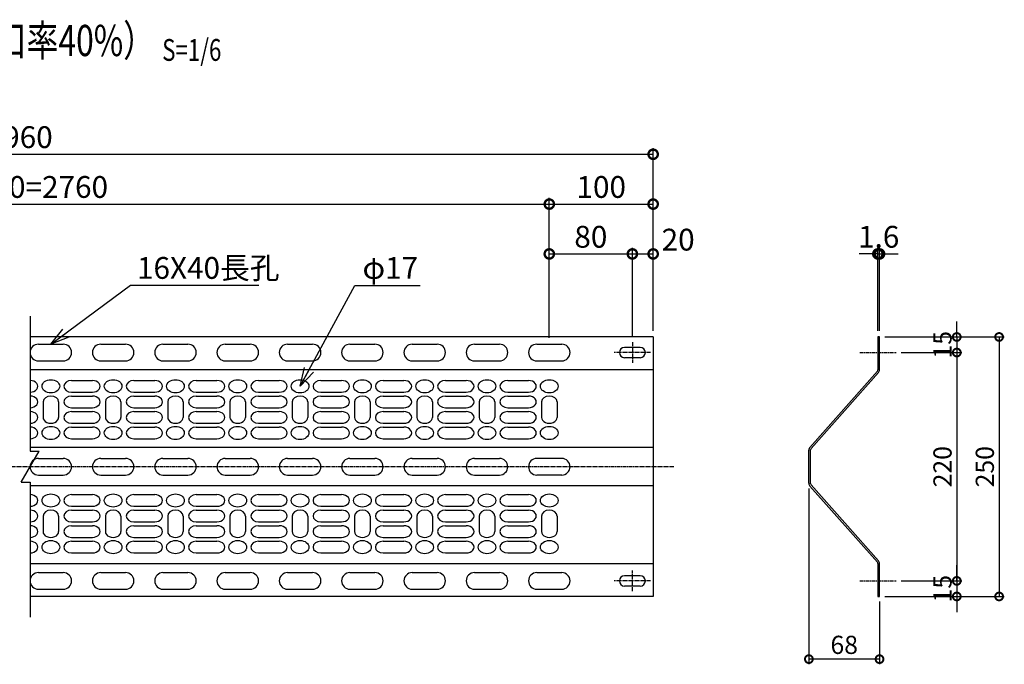
# Model space of a CAD drawing. Units: millimetres. Extents: x 303 to 8960, y 34 to 6748.
# Drawn here: x 948 to 1896, y 89 to 710 of the extents above; entities that cross this region are included whole.
import ezdxf
from ezdxf.enums import TextEntityAlignment as Align

# ---------------------------------------------------------------- set-up
doc = ezdxf.new("R2010")
doc.units = ezdxf.units.MM
doc.header["$LTSCALE"] = 0.2
doc.linetypes.add('CENTER2', pattern=[28.575, 19.05, -3.175, 3.175, -3.175])
for name, color, linetype in [('CENTER', 6, 'CENTER2'), ('L', 7, 'Continuous'), ('M', 82, 'Continuous'), ('TEXT', 150, 'Continuous')]:
    doc.layers.add(name, color=color, linetype=linetype)
doc.styles.add('NCE', font='romans.shx', dxfattribs={"width": 0.8, "oblique": 10, "bigfont": 'extfont.shx'})
doc.styles.get("Standard").update_dxf_attribs({"font": 'romans.shx', "width": 0.8, "bigfont": 'extfont.shx'})
doc.dimstyles.new('NCE_new_5', dxfattribs={"dimscale": 5, "dimtxt": 3.5, "dimasz": 3, "dimexe": 1, "dimexo": 1, "dimgap": 1, "dimtad": 1, "dimdsep": 46, "dimtxsty": 'NCE', "dimblk": 'DOTSMALL', "dimcen": 0, "dimclrd": 7, "dimclre": 7, "dimclrt": 256, "dimaunit": 1, "dimadec": 1, "dimazin": 0, "dimtfac": 1, "dimtix": 1, "dimtmove": 2, "dimatfit": 2, "dimldrblk": 'OPEN30', "dimfxl": 0, "dimtolj": 1, "dimtzin": 0, "dimarcsym": 0})
doc.dimstyles.new('NCE_new_6', dxfattribs={"dimscale": 6, "dimtxt": 3.5, "dimasz": 3, "dimexe": 1, "dimexo": 1, "dimgap": 1, "dimtad": 1, "dimdsep": 46, "dimtxsty": 'NCE', "dimblk": 'DOTSMALL', "dimcen": 0, "dimclrd": 7, "dimclre": 7, "dimclrt": 256, "dimaunit": 1, "dimadec": 1, "dimazin": 0, "dimtfac": 1, "dimtix": 1, "dimtmove": 2, "dimatfit": 2, "dimldrblk": 'OPEN30', "dimfxl": 0, "dimtolj": 1, "dimtzin": 0, "dimarcsym": 0})

# ---------------------------------------------------------------- blocks, each defined once
blk = doc.blocks.new('Title & Scale')
at = {"layer": 'TEXT', "width": 0.75}
blk.add_attdef('図面名', text='', height=5, dxfattribs=at).set_placement((0, 0), align=Align.BOTTOM_RIGHT)
blk.add_attdef('縮尺', text='', height=3.5, dxfattribs=at).set_placement((0, -0.3), align=Align.BOTTOM_LEFT)
blk = doc.blocks.new('_DotSmall')
at = {"color": 0, "linetype": 'ByBlock', "const_width": 0.5}
blk.add_lwpolyline([(-0.0625, 0, 1), (0.0625, 0, 1)], format="xyb", close=True, dxfattribs=at)
blk = doc.blocks.new('*D43')
at = {"layer": 'TEXT', "color": 7, "lineweight": -2}
for p, q in [((437.92, 403.76), (437.92, 538.76)), ((437.92, 532.76), (1457.92, 532.76)), ((1457.92, 403.76), (1457.92, 538.76))]:
    blk.add_line(p, q, dxfattribs=at)
at = {"layer": 'TEXT', "color": 7, "lineweight": -2, "xscale": 18, "yscale": 18, "zscale": 18, "rotation": 180}
blk.add_blockref('_DotSmall', (437.92, 532.76), dxfattribs=at)
at = {"layer": 'TEXT', "color": 7, "lineweight": -2, "xscale": 18, "yscale": 18, "zscale": 18}
blk.add_blockref('_DotSmall', (1457.92, 532.76), dxfattribs=at)
at = {"layer": 'TEXT', "insert": (947.92, 549.26), "char_height": 21, "attachment_point": 5, "style": 'NCE'}
blk.add_mtext('\\A1;46@60=2760', dxfattribs=at)
blk = doc.blocks.new('_OPEN30')
at = {"color": 0, "linetype": 'ByBlock'}
for p, q in [((-1, 0.268), (0, 0)), ((0, 0), (-1, -0.268)), ((0, 0), (-1, 0))]:
    blk.add_line(p, q, dxfattribs=at)
blk = doc.blocks.new('*D44')
at = {"layer": 'TEXT', "color": 7, "lineweight": -2}
for p, q in [((1457.92, 403.76), (1457.92, 538.76)), ((1457.92, 532.76), (1557.92, 532.76)), ((1557.92, 410.76), (1557.92, 538.76))]:
    blk.add_line(p, q, dxfattribs=at)
at = {"layer": 'TEXT', "color": 7, "lineweight": -2, "xscale": 18, "yscale": 18, "zscale": 18, "rotation": 180}
blk.add_blockref('_DotSmall', (1457.92, 532.76), dxfattribs=at)
at = {"layer": 'TEXT', "color": 7, "lineweight": -2, "xscale": 18, "yscale": 18, "zscale": 18}
blk.add_blockref('_DotSmall', (1557.92, 532.76), dxfattribs=at)
at = {"layer": 'TEXT', "insert": (1507.92, 549.26), "char_height": 21, "attachment_point": 5, "style": 'NCE'}
blk.add_mtext('\\A1;100', dxfattribs=at)
blk = doc.blocks.new('*D45')
at = {"layer": 'TEXT', "color": 7, "lineweight": -2}
for p, q in [((1457.92, 403.76), (1457.92, 490.76)), ((1457.92, 484.76), (1537.92, 484.76)), ((1537.92, 405.76), (1537.92, 490.76))]:
    blk.add_line(p, q, dxfattribs=at)
at = {"layer": 'TEXT', "color": 7, "lineweight": -2, "xscale": 18, "yscale": 18, "zscale": 18, "rotation": 180}
blk.add_blockref('_DotSmall', (1457.92, 484.76), dxfattribs=at)
at = {"layer": 'TEXT', "color": 7, "lineweight": -2, "xscale": 18, "yscale": 18, "zscale": 18}
blk.add_blockref('_DotSmall', (1537.92, 484.76), dxfattribs=at)
at = {"layer": 'TEXT', "insert": (1497.92, 501.26), "char_height": 21, "attachment_point": 5, "style": 'NCE'}
blk.add_mtext('\\A1;80', dxfattribs=at)
blk = doc.blocks.new('*D46')
at = {"layer": 'TEXT', "color": 7, "lineweight": -2}
for p, q in [((1537.92, 405.76), (1537.92, 490.76)), ((1537.92, 484.76), (1557.92, 484.76)), ((1557.92, 410.76), (1557.92, 490.76))]:
    blk.add_line(p, q, dxfattribs=at)
at = {"layer": 'TEXT', "color": 7, "lineweight": -2, "xscale": 18, "yscale": 18, "zscale": 18, "rotation": 180}
blk.add_blockref('_DotSmall', (1537.92, 484.76), dxfattribs=at)
at = {"layer": 'TEXT', "color": 7, "lineweight": -2, "xscale": 18, "yscale": 18, "zscale": 18}
blk.add_blockref('_DotSmall', (1557.92, 484.76), dxfattribs=at)
at = {"layer": 'TEXT', "insert": (1582.01, 498.51), "char_height": 21, "attachment_point": 5, "style": 'NCE'}
blk.add_mtext('\\A1;20', dxfattribs=at)
blk = doc.blocks.new('*D47')
at = {"layer": 'TEXT', "color": 7, "lineweight": -2}
for p, q in [((337.92, 410.76), (337.92, 586.76)), ((337.92, 580.76), (1557.92, 580.76)), ((1557.92, 410.76), (1557.92, 586.76))]:
    blk.add_line(p, q, dxfattribs=at)
at = {"layer": 'TEXT', "color": 7, "lineweight": -2, "xscale": 18, "yscale": 18, "zscale": 18, "rotation": 180}
blk.add_blockref('_DotSmall', (337.92, 580.76), dxfattribs=at)
at = {"layer": 'TEXT', "color": 7, "lineweight": -2, "xscale": 18, "yscale": 18, "zscale": 18}
blk.add_blockref('_DotSmall', (1557.92, 580.76), dxfattribs=at)
at = {"layer": 'TEXT', "insert": (947.92, 597.26), "char_height": 21, "attachment_point": 5, "style": 'NCE'}
blk.add_mtext('\\A1;2960', dxfattribs=at)
blk = doc.blocks.new('Break')
for p, q in [((-1.44, -2.5), (1.44, 2.5)), ((0, 2.5), (1.44, 2.5)), ((-1.44, -2.5), (0, -2.5))]:
    blk.add_line(p, q)
blk = doc.blocks.new('*D48')
at = {"layer": 'TEXT', "color": 7, "lineweight": -2}
for p, q in [((1707.92, 258.77), (1707.92, 89.39)), ((1775.92, 149.76), (1775.92, 89.39)), ((1775.92, 94.39), (1707.92, 94.39))]:
    blk.add_line(p, q, dxfattribs=at)
at = {"layer": 'TEXT', "color": 7, "lineweight": -2, "xscale": 15, "yscale": 15, "zscale": 15, "rotation": 180}
blk.add_blockref('_DotSmall', (1707.92, 94.39), dxfattribs=at)
at = {"layer": 'TEXT', "color": 7, "lineweight": -2, "xscale": 15, "yscale": 15, "zscale": 15}
blk.add_blockref('_DotSmall', (1775.92, 94.39), dxfattribs=at)
at = {"layer": 'TEXT', "insert": (1741.92, 108.14), "char_height": 17.5, "attachment_point": 5, "style": 'NCE'}
blk.add_mtext('\\A1;68', dxfattribs=at)
blk = doc.blocks.new('*D49')
at = {"layer": 'TEXT', "color": 7, "lineweight": -2}
for p, q in [((1850.31, 404.76), (1850.31, 419.76)), ((1780.92, 404.76), (1855.31, 404.76)), ((1850.31, 404.76), (1850.31, 389.76)), ((1796.82, 389.76), (1855.31, 389.76)), ((1850.31, 389.76), (1850.31, 374.76))]:
    blk.add_line(p, q, dxfattribs=at)
at = {"layer": 'TEXT', "color": 7, "lineweight": -2, "xscale": 15, "yscale": 15, "zscale": 15}
for p, rotation in [((1850.31, 404.76), 270), ((1850.31, 389.76), 90)]:
    blk.add_blockref('_DotSmall', p, dxfattribs=dict(at, rotation=rotation))
at = {"layer": 'TEXT', "insert": (1836.56, 397.26), "char_height": 17.5, "attachment_point": 5, "rotation": 90, "style": 'NCE'}
blk.add_mtext('\\A1;15', dxfattribs=at)
blk = doc.blocks.new('*D50')
at = {"layer": 'TEXT', "color": 7, "lineweight": -2}
for p, q in [((1796.82, 389.76), (1855.31, 389.76)), ((1850.31, 389.76), (1850.31, 169.76)), ((1796.82, 169.76), (1855.31, 169.76))]:
    blk.add_line(p, q, dxfattribs=at)
at = {"layer": 'TEXT', "color": 7, "lineweight": -2, "xscale": 15, "yscale": 15, "zscale": 15}
for p, rotation in [((1850.31, 389.76), 90), ((1850.31, 169.76), 270)]:
    blk.add_blockref('_DotSmall', p, dxfattribs=dict(at, rotation=rotation))
at = {"layer": 'TEXT', "insert": (1836.56, 279.76), "char_height": 17.5, "attachment_point": 5, "rotation": 90, "style": 'NCE'}
blk.add_mtext('\\A1;220', dxfattribs=at)
blk = doc.blocks.new('*D51')
at = {"layer": 'TEXT', "color": 7, "lineweight": -2}
for p, q in [((1850.31, 169.76), (1850.31, 184.76)), ((1796.82, 169.76), (1855.31, 169.76)), ((1850.31, 169.76), (1850.31, 154.76)), ((1780.92, 154.76), (1855.31, 154.76)), ((1850.31, 154.76), (1850.31, 139.76))]:
    blk.add_line(p, q, dxfattribs=at)
at = {"layer": 'TEXT', "color": 7, "lineweight": -2, "xscale": 15, "yscale": 15, "zscale": 15}
for p, rotation in [((1850.31, 169.76), 270), ((1850.31, 154.76), 90)]:
    blk.add_blockref('_DotSmall', p, dxfattribs=dict(at, rotation=rotation))
at = {"layer": 'TEXT', "insert": (1836.56, 162.26), "char_height": 17.5, "attachment_point": 5, "rotation": 90, "style": 'NCE'}
blk.add_mtext('\\A1;15', dxfattribs=at)
blk = doc.blocks.new('*D52')
at = {"layer": 'TEXT', "color": 7, "lineweight": -2}
for p, q in [((1780.92, 404.76), (1896.08, 404.76)), ((1891.08, 404.76), (1891.08, 154.76)), ((1780.92, 154.76), (1896.08, 154.76))]:
    blk.add_line(p, q, dxfattribs=at)
at = {"layer": 'TEXT', "color": 7, "lineweight": -2, "xscale": 15, "yscale": 15, "zscale": 15}
for p, rotation in [((1891.08, 404.76), 90), ((1891.08, 154.76), 270)]:
    blk.add_blockref('_DotSmall', p, dxfattribs=dict(at, rotation=rotation))
at = {"layer": 'TEXT', "insert": (1877.33, 279.76), "char_height": 17.5, "attachment_point": 5, "rotation": 90, "style": 'NCE'}
blk.add_mtext('\\A1;250', dxfattribs=at)
blk = doc.blocks.new('*D53')
at = {"layer": 'TEXT', "color": 7, "lineweight": -2}
for p, q in [((1774.32, 484.76), (1756.32, 484.76)), ((1774.32, 410.76), (1774.32, 490.76)), ((1774.32, 484.76), (1775.92, 484.76)), ((1775.92, 410.76), (1775.92, 490.76)), ((1775.92, 484.76), (1793.92, 484.76))]:
    blk.add_line(p, q, dxfattribs=at)
at = {"layer": 'TEXT', "color": 7, "lineweight": -2, "xscale": 18, "yscale": 18, "zscale": 18}
blk.add_blockref('_DotSmall', (1774.32, 484.76), dxfattribs=at)
at = {"layer": 'TEXT', "color": 7, "lineweight": -2, "xscale": 18, "yscale": 18, "zscale": 18, "rotation": 180}
blk.add_blockref('_DotSmall', (1775.92, 484.76), dxfattribs=at)
at = {"layer": 'TEXT', "insert": (1775.12, 501.26), "char_height": 21, "attachment_point": 5, "style": 'NCE'}
blk.add_mtext('\\A1;1.6', dxfattribs=at)

msp = doc.modelspace()

# ---------------------------------------------------------------- linework, layer by layer
at = {"layer": 'CENTER'}
for p, q in [((1537.918, 399.758), (1537.918, 379.758)), ((1555.418, 389.758), (1520.418, 389.758)), ((1756.818, 389.756), (1791.818, 389.756)), ((1577.918, 279.758), (317.918, 279.758)), ((1537.918, 159.757), (1537.918, 179.757)), ((1555.418, 169.757), (1520.418, 169.757)), ((1756.818, 169.759), (1791.818, 169.759))]:
    msp.add_line(p, q, dxfattribs=at)
at = {"layer": 'L'}
for p, q in [((957.918, 424.758), (957.918, 294.758)), ((965.918, 397.756), (989.918, 397.756)), ((1025.918, 397.756), (1049.918, 397.756)), ((1085.918, 397.756), (1109.918, 397.756)), ((1145.918, 397.756), (1169.918, 397.756)), ((1205.918, 397.756), (1229.918, 397.756)), ((1265.918, 397.756), (1289.918, 397.756)), ((1325.918, 397.756), (1349.918, 397.756)), ((1385.918, 397.756), (1409.918, 397.756)), ((1445.918, 397.756), (1469.918, 397.756)), ((965.918, 381.756), (989.918, 381.756)), ((1025.918, 381.756), (1049.918, 381.756)), ((1085.918, 381.756), (1109.918, 381.756)), ((1145.918, 381.756), (1169.918, 381.756)), ((1205.918, 381.756), (1229.918, 381.756)), ((1265.918, 381.756), (1289.918, 381.756)), ((1325.918, 381.756), (1349.918, 381.756)), ((1385.918, 381.756), (1409.918, 381.756)), ((1445.918, 381.756), (1469.918, 381.756)), ((997.918, 362.826), (1017.918, 362.826)), ((1057.918, 362.826), (1077.918, 362.826)), ((1117.918, 362.826), (1137.918, 362.826)), ((1177.918, 362.826), (1197.918, 362.826)), ((1237.918, 362.826), (1257.918, 362.826)), ((1297.918, 362.826), (1317.918, 362.826)), ((1357.918, 362.826), (1377.918, 362.826)), ((1417.918, 362.826), (1437.918, 362.826)), ((997.918, 351.595), (1017.918, 351.595)), ((1057.918, 351.595), (1077.918, 351.595)), ((1117.918, 351.595), (1137.918, 351.595)), ((1177.918, 351.595), (1197.918, 351.595)), ((1237.918, 351.595), (1257.918, 351.595)), ((1297.918, 351.595), (1317.918, 351.595)), ((1357.918, 351.595), (1377.918, 351.595)), ((1417.918, 351.595), (1437.918, 351.595)), ((970.418, 342.236), (970.418, 327.262)), ((985.418, 342.236), (985.418, 327.262)), ((997.918, 347.852), (1017.918, 347.852)), ((1030.418, 342.236), (1030.418, 327.262)), ((1045.418, 342.236), (1045.418, 327.262)), ((1057.918, 347.852), (1077.918, 347.852)), ((1090.418, 342.236), (1090.418, 327.262)), ((1105.418, 342.236), (1105.418, 327.262)), ((1117.918, 347.852), (1137.918, 347.852)), ((1150.418, 342.236), (1150.418, 327.262)), ((1165.418, 342.236), (1165.418, 327.262)), ((1177.918, 347.852), (1197.918, 347.852)), ((1210.418, 342.236), (1210.418, 327.262)), ((1225.418, 342.236), (1225.418, 327.262)), ((1237.918, 347.852), (1257.918, 347.852)), ((1270.418, 342.236), (1270.418, 327.262)), ((1285.418, 342.236), (1285.418, 327.262)), ((1297.918, 347.852), (1317.918, 347.852)), ((1330.418, 342.236), (1330.418, 327.262)), ((1345.418, 342.236), (1345.418, 327.262)), ((1357.918, 347.852), (1377.918, 347.852)), ((1390.418, 342.236), (1390.418, 327.262)), ((1405.418, 342.236), (1405.418, 327.262)), ((1417.918, 347.852), (1437.918, 347.852)), ((1450.418, 342.236), (1450.418, 327.262)), ((1465.418, 342.236), (1465.418, 327.262)), ((997.918, 336.621), (1017.918, 336.621)), ((997.918, 332.877), (1017.918, 332.877)), ((1057.918, 336.621), (1077.918, 336.621)), ((1057.918, 332.877), (1077.918, 332.877)), ((1117.918, 336.621), (1137.918, 336.621)), ((1117.918, 332.877), (1137.918, 332.877)), ((1177.918, 336.621), (1197.918, 336.621)), ((1177.918, 332.877), (1197.918, 332.877)), ((1237.918, 336.621), (1257.918, 336.621)), ((1237.918, 332.877), (1257.918, 332.877)), ((1297.918, 336.621), (1317.918, 336.621)), ((1297.918, 332.877), (1317.918, 332.877)), ((1357.918, 336.621), (1377.918, 336.621)), ((1357.918, 332.877), (1377.918, 332.877)), ((1417.918, 336.621), (1437.918, 336.621)), ((1417.918, 332.877), (1437.918, 332.877)), ((997.918, 321.646), (1017.918, 321.646)), ((997.918, 317.903), (1017.918, 317.903)), ((1057.918, 321.646), (1077.918, 321.646)), ((1057.918, 317.903), (1077.918, 317.903)), ((1117.918, 321.646), (1137.918, 321.646)), ((1117.918, 317.903), (1137.918, 317.903)), ((1177.918, 321.646), (1197.918, 321.646)), ((1177.918, 317.903), (1197.918, 317.903)), ((1237.918, 321.646), (1257.918, 321.646)), ((1237.918, 317.903), (1257.918, 317.903)), ((1297.918, 321.646), (1317.918, 321.646)), ((1297.918, 317.903), (1317.918, 317.903)), ((1357.918, 321.646), (1377.918, 321.646)), ((1357.918, 317.903), (1377.918, 317.903)), ((1417.918, 321.646), (1437.918, 321.646)), ((1417.918, 317.903), (1437.918, 317.903)), ((997.918, 306.672), (1017.918, 306.672)), ((1057.918, 306.672), (1077.918, 306.672)), ((1117.918, 306.672), (1137.918, 306.672)), ((1177.918, 306.672), (1197.918, 306.672)), ((1237.918, 306.672), (1257.918, 306.672)), ((1297.918, 306.672), (1317.918, 306.672)), ((1357.918, 306.672), (1377.918, 306.672)), ((1417.918, 306.672), (1437.918, 306.672)), ((965.918, 287.758), (989.918, 287.758)), ((1025.918, 287.758), (1049.918, 287.758)), ((1085.918, 287.758), (1109.918, 287.758)), ((1145.918, 287.758), (1169.918, 287.758)), ((1205.918, 287.758), (1229.918, 287.758)), ((1265.918, 287.758), (1289.918, 287.758)), ((1325.918, 287.758), (1349.918, 287.758)), ((1385.918, 287.758), (1409.918, 287.758)), ((1469.918, 287.758), (1445.918, 287.758)), ((965.918, 271.758), (989.918, 271.758)), ((1025.918, 271.758), (1049.918, 271.758)), ((1085.918, 271.758), (1109.918, 271.758)), ((1145.918, 271.758), (1169.918, 271.758)), ((1205.918, 271.758), (1229.918, 271.758)), ((1265.918, 271.758), (1289.918, 271.758)), ((1325.918, 271.758), (1349.918, 271.758)), ((1385.918, 271.758), (1409.918, 271.758)), ((1469.918, 271.758), (1445.918, 271.758)), ((957.918, 264.758), (957.918, 134.757)), ((997.918, 252.843), (1017.918, 252.843)), ((1057.918, 252.843), (1077.918, 252.843)), ((1117.918, 252.843), (1137.918, 252.843)), ((1177.918, 252.843), (1197.918, 252.843)), ((1237.918, 252.843), (1257.918, 252.843)), ((1297.918, 252.843), (1317.918, 252.843)), ((1357.918, 252.843), (1377.918, 252.843)), ((1417.918, 252.843), (1437.918, 252.843)), ((997.918, 241.612), (1017.918, 241.612)), ((997.918, 237.869), (1017.918, 237.869)), ((1057.918, 241.612), (1077.918, 241.612)), ((1057.918, 237.869), (1077.918, 237.869)), ((1117.918, 241.612), (1137.918, 241.612)), ((1117.918, 237.869), (1137.918, 237.869)), ((1177.918, 241.612), (1197.918, 241.612)), ((1177.918, 237.869), (1197.918, 237.869)), ((1237.918, 241.612), (1257.918, 241.612)), ((1237.918, 237.869), (1257.918, 237.869)), ((1297.918, 241.612), (1317.918, 241.612)), ((1297.918, 237.869), (1317.918, 237.869)), ((1357.918, 241.612), (1377.918, 241.612)), ((1357.918, 237.869), (1377.918, 237.869)), ((1417.918, 241.612), (1437.918, 241.612)), ((1417.918, 237.869), (1437.918, 237.869)), ((970.418, 232.253), (970.418, 217.279)), ((985.418, 232.253), (985.418, 217.279)), ((1030.418, 232.253), (1030.418, 217.279)), ((1045.418, 232.253), (1045.418, 217.279)), ((1090.418, 232.253), (1090.418, 217.279)), ((1105.418, 232.253), (1105.418, 217.279)), ((1150.418, 232.253), (1150.418, 217.279)), ((1165.418, 232.253), (1165.418, 217.279)), ((1210.418, 232.253), (1210.418, 217.279)), ((1225.418, 232.253), (1225.418, 217.279)), ((1270.418, 232.253), (1270.418, 217.279)), ((1285.418, 232.253), (1285.418, 217.279)), ((1330.418, 232.253), (1330.418, 217.279)), ((1345.418, 232.253), (1345.418, 217.279)), ((1390.418, 232.253), (1390.418, 217.279)), ((1405.418, 232.253), (1405.418, 217.279)), ((1450.418, 232.253), (1450.418, 217.279)), ((1465.418, 232.253), (1465.418, 217.279)), ((997.918, 226.638), (1017.918, 226.638)), ((997.918, 222.894), (1017.918, 222.894)), ((1057.918, 226.638), (1077.918, 226.638)), ((1057.918, 222.894), (1077.918, 222.894)), ((1117.918, 226.638), (1137.918, 226.638)), ((1117.918, 222.894), (1137.918, 222.894)), ((1177.918, 226.638), (1197.918, 226.638)), ((1177.918, 222.894), (1197.918, 222.894)), ((1237.918, 226.638), (1257.918, 226.638)), ((1237.918, 222.894), (1257.918, 222.894)), ((1297.918, 226.638), (1317.918, 226.638)), ((1297.918, 222.894), (1317.918, 222.894)), ((1357.918, 226.638), (1377.918, 226.638)), ((1357.918, 222.894), (1377.918, 222.894)), ((1417.918, 226.638), (1437.918, 226.638)), ((1417.918, 222.894), (1437.918, 222.894)), ((997.918, 211.663), (1017.918, 211.663)), ((1057.918, 211.663), (1077.918, 211.663)), ((1117.918, 211.663), (1137.918, 211.663)), ((1177.918, 211.663), (1197.918, 211.663)), ((1237.918, 211.663), (1257.918, 211.663)), ((1297.918, 211.663), (1317.918, 211.663)), ((1357.918, 211.663), (1377.918, 211.663)), ((1417.918, 211.663), (1437.918, 211.663)), ((997.918, 207.92), (1017.918, 207.92)), ((1057.918, 207.92), (1077.918, 207.92)), ((1117.918, 207.92), (1137.918, 207.92)), ((1177.918, 207.92), (1197.918, 207.92)), ((1237.918, 207.92), (1257.918, 207.92)), ((1297.918, 207.92), (1317.918, 207.92)), ((1357.918, 207.92), (1377.918, 207.92)), ((1417.918, 207.92), (1437.918, 207.92)), ((997.918, 196.689), (1017.918, 196.689)), ((1057.918, 196.689), (1077.918, 196.689)), ((1117.918, 196.689), (1137.918, 196.689)), ((1177.918, 196.689), (1197.918, 196.689)), ((1237.918, 196.689), (1257.918, 196.689)), ((1297.918, 196.689), (1317.918, 196.689)), ((1357.918, 196.689), (1377.918, 196.689)), ((1417.918, 196.689), (1437.918, 196.689)), ((965.918, 177.759), (989.918, 177.759)), ((1025.918, 177.759), (1049.918, 177.759)), ((1085.918, 177.759), (1109.918, 177.759)), ((1145.918, 177.759), (1169.918, 177.759)), ((1205.918, 177.759), (1229.918, 177.759)), ((1265.918, 177.759), (1289.918, 177.759)), ((1325.918, 177.759), (1349.918, 177.759)), ((1385.918, 177.759), (1409.918, 177.759)), ((1445.918, 177.759), (1469.918, 177.759)), ((965.918, 161.759), (989.918, 161.759)), ((1025.918, 161.759), (1049.918, 161.759)), ((1085.918, 161.759), (1109.918, 161.759)), ((1145.918, 161.759), (1169.918, 161.759)), ((1205.918, 161.759), (1229.918, 161.759)), ((1265.918, 161.759), (1289.918, 161.759)), ((1325.918, 161.759), (1349.918, 161.759)), ((1385.918, 161.759), (1409.918, 161.759)), ((1445.918, 161.759), (1469.918, 161.759))]:
    msp.add_line(p, q, dxfattribs=at)
for centre, start, end in [((965.918, 389.756), 90, 270), ((989.918, 389.756), 270, 90), ((1025.918, 389.756), 90, 270), ((1049.918, 389.756), 270, 90), ((1085.918, 389.756), 90, 270), ((1109.918, 389.756), 270, 90), ((1145.918, 389.756), 90, 270), ((1169.918, 389.756), 270, 90), ((1205.918, 389.756), 90, 270), ((1229.918, 389.756), 270, 90), ((1265.918, 389.756), 90, 270), ((1289.918, 389.756), 270, 90), ((1325.918, 389.756), 90, 270), ((1349.918, 389.756), 270, 90), ((1385.918, 389.756), 90, 270), ((1409.918, 389.756), 270, 90), ((1445.918, 389.756), 90, 270), ((1469.918, 389.756), 270, 90), ((965.918, 279.758), 90, 270), ((989.918, 279.758), 270, 90), ((1025.918, 279.758), 90, 270), ((1049.918, 279.758), 270, 90), ((1085.918, 279.758), 90, 270), ((1109.918, 279.758), 270, 90), ((1145.918, 279.758), 90, 270), ((1169.918, 279.758), 270, 90), ((1205.918, 279.758), 90, 270), ((1229.918, 279.758), 270, 90), ((1265.918, 279.758), 90, 270), ((1289.918, 279.758), 270, 90), ((1325.918, 279.758), 90, 270), ((1349.918, 279.758), 270, 90), ((1385.918, 279.758), 90, 270), ((1409.918, 279.758), 270, 90), ((1445.918, 279.758), 90, 270), ((1469.918, 279.758), 270, 90), ((965.918, 169.759), 90, 270), ((989.918, 169.759), 270, 90), ((1025.918, 169.759), 90, 270), ((1049.918, 169.759), 270, 90), ((1085.918, 169.759), 90, 270), ((1109.918, 169.759), 270, 90), ((1145.918, 169.759), 90, 270), ((1169.918, 169.759), 270, 90), ((1205.918, 169.759), 90, 270), ((1229.918, 169.759), 270, 90), ((1265.918, 169.759), 90, 270), ((1289.918, 169.759), 270, 90), ((1325.918, 169.759), 90, 270), ((1349.918, 169.759), 270, 90), ((1385.918, 169.759), 90, 270), ((1409.918, 169.759), 270, 90), ((1445.918, 169.759), 90, 270), ((1469.918, 169.759), 270, 90)]:
    msp.add_arc(centre, 8, start, end, dxfattribs=at)
for centre, start_param, end_param in [((957.918, 357.211), 1.5707963, 4.712389), ((997.918, 357.211), 4.712389, 7.8539816), ((1017.918, 357.211), 1.5707963, 4.712389), ((1057.918, 357.211), 4.712389, 7.8539816), ((1077.918, 357.211), 1.5707963, 4.712389), ((1117.918, 357.211), 4.712389, 7.8539816), ((1137.918, 357.211), 1.5707963, 4.712389), ((1177.918, 357.211), 4.712389, 7.8539816), ((1197.918, 357.211), 1.5707963, 4.712389), ((1237.918, 357.211), 4.712389, 7.8539816), ((1257.918, 357.211), 1.5707963, 4.712389), ((1297.918, 357.211), 4.712389, 7.8539816), ((1317.918, 357.211), 1.5707963, 4.712389), ((1357.918, 357.211), 4.712389, 7.8539816), ((1377.918, 357.211), 1.5707963, 4.712389), ((1417.918, 357.211), 4.712389, 7.8539816), ((1437.918, 357.211), 1.5707963, 4.712389), ((957.918, 342.236), 1.5707963, 4.712389), ((977.918, 342.236), 3.1415927, 6.2831853), ((997.918, 342.236), 4.712389, 7.8539816), ((1017.918, 342.236), 1.5707963, 4.712389), ((1037.918, 342.236), 3.1415927, 6.2831853), ((1057.918, 342.236), 4.712389, 7.8539816), ((1077.918, 342.236), 1.5707963, 4.712389), ((1097.918, 342.236), 3.1415927, 6.2831853), ((1117.918, 342.236), 4.712389, 7.8539816), ((1137.918, 342.236), 1.5707963, 4.712389), ((1157.918, 342.236), 3.1415927, 6.2831853), ((1177.918, 342.236), 4.712389, 7.8539816), ((1197.918, 342.236), 1.5707963, 4.712389), ((1217.918, 342.236), 3.1415927, 6.2831853), ((1237.918, 342.236), 4.712389, 7.8539816), ((1257.918, 342.236), 1.5707963, 4.712389), ((1277.918, 342.236), 3.1415927, 6.2831853), ((1297.918, 342.236), 4.712389, 7.8539816), ((1317.918, 342.236), 1.5707963, 4.712389), ((1337.918, 342.236), 3.1415927, 6.2831853), ((1357.918, 342.236), 4.712389, 7.8539816), ((1377.918, 342.236), 1.5707963, 4.712389), ((1397.918, 342.236), 3.1415927, 6.2831853), ((1417.918, 342.236), 4.712389, 7.8539816), ((1437.918, 342.236), 1.5707963, 4.712389), ((1457.918, 342.236), 3.1415927, 6.2831853), ((957.918, 327.262), 1.5707963, 4.712389), ((997.918, 327.262), 4.712389, 7.8539816), ((1017.918, 327.262), 1.5707963, 4.712389), ((1057.918, 327.262), 4.712389, 7.8539816), ((1077.918, 327.262), 1.5707963, 4.712389), ((1117.918, 327.262), 4.712389, 7.8539816), ((1137.918, 327.262), 1.5707963, 4.712389), ((1177.918, 327.262), 4.712389, 7.8539816), ((1197.918, 327.262), 1.5707963, 4.712389), ((1237.918, 327.262), 4.712389, 7.8539816), ((1257.918, 327.262), 1.5707963, 4.712389), ((1297.918, 327.262), 4.712389, 7.8539816), ((1317.918, 327.262), 1.5707963, 4.712389), ((1357.918, 327.262), 4.712389, 7.8539816), ((1377.918, 327.262), 1.5707963, 4.712389), ((1417.918, 327.262), 4.712389, 7.8539816), ((1437.918, 327.262), 1.5707963, 4.712389), ((977.918, 327.262), 0, 3.1415927), ((1037.918, 327.262), 0, 3.1415927), ((1097.918, 327.262), 0, 3.1415927), ((1157.918, 327.262), 0, 3.1415927), ((1217.918, 327.262), 0, 3.1415927), ((1277.918, 327.262), 0, 3.1415927), ((1337.918, 327.262), 0, 3.1415927), ((1397.918, 327.262), 0, 3.1415927), ((1457.918, 327.262), 0, 3.1415927), ((957.918, 312.287), 1.5707963, 4.712389), ((997.918, 312.287), 4.712389, 7.8539816), ((1017.918, 312.287), 1.5707963, 4.712389), ((1057.918, 312.287), 4.712389, 7.8539816), ((1077.918, 312.287), 1.5707963, 4.712389), ((1117.918, 312.287), 4.712389, 7.8539816), ((1137.918, 312.287), 1.5707963, 4.712389), ((1177.918, 312.287), 4.712389, 7.8539816), ((1197.918, 312.287), 1.5707963, 4.712389), ((1237.918, 312.287), 4.712389, 7.8539816), ((1257.918, 312.287), 1.5707963, 4.712389), ((1297.918, 312.287), 4.712389, 7.8539816), ((1317.918, 312.287), 1.5707963, 4.712389), ((1357.918, 312.287), 4.712389, 7.8539816), ((1377.918, 312.287), 1.5707963, 4.712389), ((1417.918, 312.287), 4.712389, 7.8539816), ((1437.918, 312.287), 1.5707963, 4.712389), ((957.918, 247.228), 1.5707963, 4.712389), ((997.918, 247.228), 4.712389, 7.8539816), ((1017.918, 247.228), 1.5707963, 4.712389), ((1057.918, 247.228), 4.712389, 7.8539816), ((1077.918, 247.228), 1.5707963, 4.712389), ((1117.918, 247.228), 4.712389, 7.8539816), ((1137.918, 247.228), 1.5707963, 4.712389), ((1177.918, 247.228), 4.712389, 7.8539816), ((1197.918, 247.228), 1.5707963, 4.712389), ((1237.918, 247.228), 4.712389, 7.8539816), ((1257.918, 247.228), 1.5707963, 4.712389), ((1297.918, 247.228), 4.712389, 7.8539816), ((1317.918, 247.228), 1.5707963, 4.712389), ((1357.918, 247.228), 4.712389, 7.8539816), ((1377.918, 247.228), 1.5707963, 4.712389), ((1417.918, 247.228), 4.712389, 7.8539816), ((1437.918, 247.228), 1.5707963, 4.712389), ((957.918, 232.253), 1.5707963, 4.712389), ((977.918, 232.253), 3.1415927, 6.2831853), ((997.918, 232.253), 4.712389, 7.8539816), ((1017.918, 232.253), 1.5707963, 4.712389), ((1037.918, 232.253), 3.1415927, 6.2831853), ((1057.918, 232.253), 4.712389, 7.8539816), ((1077.918, 232.253), 1.5707963, 4.712389), ((1097.918, 232.253), 3.1415927, 6.2831853), ((1117.918, 232.253), 4.712389, 7.8539816), ((1137.918, 232.253), 1.5707963, 4.712389), ((1157.918, 232.253), 3.1415927, 6.2831853), ((1177.918, 232.253), 4.712389, 7.8539816), ((1197.918, 232.253), 1.5707963, 4.712389), ((1217.918, 232.253), 3.1415927, 6.2831853), ((1237.918, 232.253), 4.712389, 7.8539816), ((1257.918, 232.253), 1.5707963, 4.712389), ((1277.918, 232.253), 3.1415927, 6.2831853), ((1297.918, 232.253), 4.712389, 7.8539816), ((1317.918, 232.253), 1.5707963, 4.712389), ((1337.918, 232.253), 3.1415927, 6.2831853), ((1357.918, 232.253), 4.712389, 7.8539816), ((1377.918, 232.253), 1.5707963, 4.712389), ((1397.918, 232.253), 3.1415927, 6.2831853), ((1417.918, 232.253), 4.712389, 7.8539816), ((1437.918, 232.253), 1.5707963, 4.712389), ((1457.918, 232.253), 3.1415927, 6.2831853), ((957.918, 217.279), 1.5707963, 4.712389), ((997.918, 217.279), 4.712389, 7.8539816), ((1017.918, 217.279), 1.5707963, 4.712389), ((1057.918, 217.279), 4.712389, 7.8539816), ((1077.918, 217.279), 1.5707963, 4.712389), ((1117.918, 217.279), 4.712389, 7.8539816), ((1137.918, 217.279), 1.5707963, 4.712389), ((1177.918, 217.279), 4.712389, 7.8539816), ((1197.918, 217.279), 1.5707963, 4.712389), ((1237.918, 217.279), 4.712389, 7.8539816), ((1257.918, 217.279), 1.5707963, 4.712389), ((1297.918, 217.279), 4.712389, 7.8539816), ((1317.918, 217.279), 1.5707963, 4.712389), ((1357.918, 217.279), 4.712389, 7.8539816), ((1377.918, 217.279), 1.5707963, 4.712389), ((1417.918, 217.279), 4.712389, 7.8539816), ((1437.918, 217.279), 1.5707963, 4.712389), ((977.918, 217.279), 0, 3.1415927), ((1037.918, 217.279), 0, 3.1415927), ((1097.918, 217.279), 0, 3.1415927), ((1157.918, 217.279), 0, 3.1415927), ((1217.918, 217.279), 0, 3.1415927), ((1277.918, 217.279), 0, 3.1415927), ((1337.918, 217.279), 0, 3.1415927), ((1397.918, 217.279), 0, 3.1415927), ((1457.918, 217.279), 0, 3.1415927), ((957.918, 202.305), 1.5707963, 4.712389), ((997.918, 202.305), 4.712389, 7.8539816), ((1017.918, 202.305), 1.5707963, 4.712389), ((1057.918, 202.305), 4.712389, 7.8539816), ((1077.918, 202.305), 1.5707963, 4.712389), ((1117.918, 202.305), 4.712389, 7.8539816), ((1137.918, 202.305), 1.5707963, 4.712389), ((1177.918, 202.305), 4.712389, 7.8539816), ((1197.918, 202.305), 1.5707963, 4.712389), ((1237.918, 202.305), 4.712389, 7.8539816), ((1257.918, 202.305), 1.5707963, 4.712389), ((1297.918, 202.305), 4.712389, 7.8539816), ((1317.918, 202.305), 1.5707963, 4.712389), ((1357.918, 202.305), 4.712389, 7.8539816), ((1377.918, 202.305), 1.5707963, 4.712389), ((1417.918, 202.305), 4.712389, 7.8539816), ((1437.918, 202.305), 1.5707963, 4.712389)]:
    msp.add_ellipse(centre, major_axis=(-7.5, 0), ratio=0.748719, start_param=start_param, end_param=end_param, dxfattribs=at)
for centre in [(977.918, 357.211), (1037.918, 357.211), (1097.918, 357.211), (1157.918, 357.211), (1217.918, 357.211), (1277.918, 357.211), (1337.918, 357.211), (1397.918, 357.211), (1457.918, 357.211), (977.918, 312.287), (1037.918, 312.287), (1097.918, 312.287), (1157.918, 312.287), (1217.918, 312.287), (1277.918, 312.287), (1337.918, 312.287), (1397.918, 312.287), (1457.918, 312.287), (977.918, 247.228), (1037.918, 247.228), (1097.918, 247.228), (1157.918, 247.228), (1217.918, 247.228), (1277.918, 247.228), (1337.918, 247.228), (1397.918, 247.228), (1457.918, 247.228), (977.918, 202.305), (1037.918, 202.305), (1097.918, 202.305), (1157.918, 202.305), (1217.918, 202.305), (1277.918, 202.305), (1337.918, 202.305), (1397.918, 202.305), (1457.918, 202.305)]:
    msp.add_ellipse(centre, major_axis=(-8.5, 0), ratio=0.748719, dxfattribs=at)
at = {"layer": 'M'}
for p, q in [((1557.918, 404.758), (957.918, 404.758)), ((1557.918, 404.758), (1557.918, 154.757)), ((1775.918, 404.758), (1774.318, 404.758)), ((1774.318, 404.758), (1774.318, 373.016)), ((1775.918, 373.167), (1775.918, 404.758)), ((1545.418, 394.758), (1530.418, 394.758)), ((1545.418, 384.758), (1530.418, 384.758)), ((1557.918, 373.251), (957.918, 373.251)), ((1708.923, 298.393), (1773.816, 371.69)), ((1710.021, 297.219), (1774.913, 370.516)), ((1557.918, 298.287), (957.918, 298.287)), ((1707.918, 263.774), (1707.918, 295.741)), ((1709.518, 263.622), (1709.518, 295.893)), ((1557.918, 261.228), (957.918, 261.228)), ((1773.816, 187.825), (1708.923, 261.122)), ((1774.913, 188.999), (1710.021, 262.296)), ((1557.918, 186.264), (957.918, 186.264)), ((1774.318, 186.499), (1774.318, 154.758)), ((1775.918, 154.758), (1775.918, 186.348)), ((1545.418, 174.757), (1530.418, 174.757)), ((1545.418, 164.757), (1530.418, 164.757)), ((1557.918, 154.757), (957.918, 154.757)), ((1774.318, 154.758), (1775.918, 154.758))]:
    msp.add_line(p, q, dxfattribs=at)
for centre, radius, start, end in [((1530.418, 389.758), 5, 90, 270), ((1545.418, 389.758), 5, 270, 90), ((1772.318, 373.016), 2, 318.480463, 0), ((1771.918, 373.167), 4, 318.480463, 0), ((1711.918, 295.741), 4, 138.480463, 180), ((1711.518, 295.893), 2, 138.480463, 180), ((1711.918, 263.774), 4, 180, 221.519537), ((1711.518, 263.622), 2, 180, 221.519537), ((1772.318, 186.499), 2, 0, 41.519537), ((1771.918, 186.348), 4, 0, 41.519537), ((1530.418, 169.757), 5, 90, 270), ((1545.418, 169.757), 5, 270, 90)]:
    msp.add_arc(centre, radius, start, end, dxfattribs=at)

# ---------------------------------------------------------------- block references
at = {"layer": 'L', "xscale": 6, "yscale": 6, "zscale": 6}
msp.add_blockref('Break', (957.918, 279.758), dxfattribs=at)
at = {"layer": 'TEXT', "xscale": 6, "yscale": 6, "zscale": 6}
msp.add_blockref('Title & Scale', (1085.136, 666.01), dxfattribs=at).add_auto_attribs({'図面名': '%%U有孔板（開口率40%） ', '縮尺': '%%US=1/6'})

# ---------------------------------------------------------------- texts
at = {"layer": 'TEXT', "char_height": 21, "attachment_point": 7, "style": 'NCE'}
for s, insert in [('\\A1;16X40長孔', (1060.846, 460.758)), ('\\A1;φ17', (1278.063, 460.758))]:
    msp.add_mtext(s, dxfattribs=dict(at, insert=insert))

# ---------------------------------------------------------------- dimensions: what is measured, and where the dimension line sits
at = {"layer": 'TEXT'}
for base, p1, p2, text, picture, middle in [((1557.918, 580.758), (337.918, 404.758), (1557.918, 404.758), '2960', '*D47', (947.918, 597.258)), ((1457.918, 532.758), (437.918, 397.756), (1457.918, 397.756), '46@60=2760', '*D43', (947.918, 549.258))]:
    dim = msp.add_linear_dim(base=base, p1=p1, p2=p2, text=text, dimstyle='NCE_new_6', dxfattribs=at)
    dim.commit()
    dim.dimension.update_dxf_attribs({"geometry": picture, "text_midpoint": middle})
for base, p1, p2, dimstyle, picture, middle in [((1557.918, 532.758), (1457.918, 397.756), (1557.918, 404.758), 'NCE_new_6', '*D44', (1507.918, 549.258)), ((1537.918, 484.758), (1457.918, 397.756), (1537.918, 399.758), 'NCE_new_6', '*D45', (1497.918, 501.258)), ((1775.918, 484.758), (1774.318, 404.758), (1775.918, 404.758), 'NCE_new_6', '*D53', (1775.118, 501.258)), ((1707.918, 94.393), (1775.918, 154.758), (1707.918, 263.774), 'NCE_new_5', '*D48', (1741.918, 108.143))]:
    dim = msp.add_linear_dim(base=base, p1=p1, p2=p2, dimstyle=dimstyle, dxfattribs=at)
    dim.commit()
    dim.dimension.update_dxf_attribs({"geometry": picture, "text_midpoint": middle})
dim = msp.add_linear_dim(base=(1557.918, 484.758), p1=(1537.918, 399.758), p2=(1557.918, 404.758), dimstyle='NCE_new_6', dxfattribs=at)
dim.commit()
dim.dimension.update_dxf_attribs({"geometry": '*D46', "text_midpoint": (1582.013, 498.508), "dimtype": 160})
for base, p1, p2, picture, middle in [((1850.312, 389.756), (1775.918, 404.758), (1791.818, 389.756), '*D49', (1836.562, 397.257)), ((1891.083, 154.758), (1775.918, 404.758), (1775.918, 154.758), '*D52', (1877.333, 279.758)), ((1850.312, 169.759), (1791.818, 389.756), (1791.818, 169.759), '*D50', (1836.562, 279.758)), ((1850.312, 154.758), (1791.818, 169.759), (1775.918, 154.758), '*D51', (1836.562, 162.258))]:
    dim = msp.add_linear_dim(base=base, p1=p1, p2=p2, angle=90, dimstyle='NCE_new_5', dxfattribs=at)
    dim.commit()
    dim.dimension.update_dxf_attribs({"geometry": picture, "text_midpoint": middle})

# ---------------------------------------------------------------- leaders
for points in [[(977.918, 397.756), (1054.72, 454.601), (1178.197, 454.601)], [(1217.918, 357.211), (1270.769, 454.341), (1333.596, 454.341)]]:
    msp.add_leader(points, dimstyle='NCE_new_6', override={"dimgap": 1, "dimtad": 1}, dxfattribs=at)

doc.saveas('drawing.dxf')
